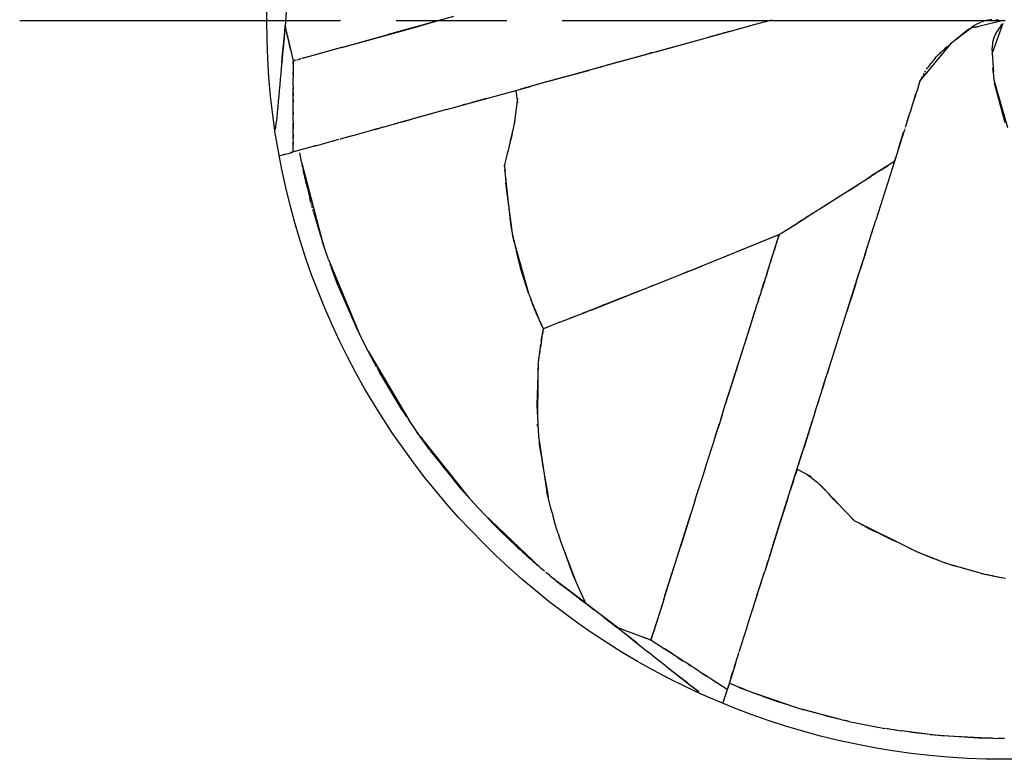
# Model space of a CAD drawing. Units: millimetres. Extents: x 0 to 761, y -1 to 330.
# Drawn here: x 149 to 162, y 110 to 120 of the extents above; entities that cross this region are included whole.
import ezdxf

# ---------------------------------------------------------------- set-up
doc = ezdxf.new("R2010")
doc.units = ezdxf.units.MM
doc.linetypes.add('AM_ISO08W050x2', pattern=[9, 6, -0.75, 1.5, -0.75])
doc.linetypes.add('GEN7', pattern=[15, 10, -2.5, 0, -2.5])
doc.layers.add('AM_0', color=7, linetype='CONTINUOUS')
doc.layers.add('AM_7', color=4, linetype='GEN7')

msp = doc.modelspace()

# ---------------------------------------------------------------- linework, layer by layer
at = {"layer": 'AM_0', "color": 0}
for p, q in [((152.4346, 119.8664), (152.4698, 120.3485)), ((152.4368, 119.9258), (152.4349, 119.8991)), ((154.7107, 119.9965), (153.827, 119.7522)), ((154.5997, 119.9658), (154.2654, 119.8731)), ((158.8266, 119.8994), (158.8504, 119.9059)), ((158.8294, 119.9015), (158.8524, 119.9076)), ((158.8524, 119.9076), (158.8753, 119.9137)), ((158.8743, 119.9125), (158.8981, 119.9191)), ((158.8753, 119.9137), (158.8982, 119.9198)), ((158.8982, 119.9198), (158.9211, 119.9259)), ((158.9211, 119.9259), (158.9441, 119.9319)), ((158.9441, 119.9319), (158.967, 119.938)), ((158.9457, 119.9322), (158.9695, 119.9388)), ((158.967, 119.938), (159.0267, 119.9546)), ((161.8528, 119.9189), (161.7938, 119.89)), ((162.1556, 119.9444), (161.8299, 119.8619)), ((161.8867, 119.9322), (161.8583, 119.9208)), ((161.901, 119.9372), (161.8867, 119.9322)), ((161.9804, 119.9531), (161.901, 119.9372)), ((161.9956, 119.9544), (161.9804, 119.9531)), ((162.0063, 119.9546), (161.9956, 119.9544)), ((162.0653, 119.9501), (162.0577, 119.9503)), ((162.0831, 119.9496), (162.0669, 119.9511)), ((162.0939, 119.947), (162.0831, 119.9496)), ((162.098, 119.9482), (162.1218, 119.946)), ((162.1249, 119.9435), (162.1223, 119.9459)), ((162.1556, 119.9444), (162.1642, 119.9436)), ((162.1642, 119.9436), (162.1685, 119.9422)), ((162.1832, 119.9405), (162.1715, 119.9422)), ((152.4038, 119.5679), (152.425, 119.7896)), ((152.426, 119.7886), (152.4239, 119.7653)), ((152.426, 119.7886), (152.4334, 119.8702)), ((152.4489, 119.7939), (152.4334, 119.8702)), ((152.4367, 119.8571), (152.4346, 119.8664)), ((152.4387, 119.8478), (152.4367, 119.8571)), ((152.4407, 119.8385), (152.4387, 119.8478)), ((152.4468, 119.8106), (152.4448, 119.8199)), ((152.4489, 119.8013), (152.4468, 119.8106)), ((152.4514, 119.7901), (152.4546, 119.7677)), ((152.455, 119.7734), (152.453, 119.7827)), ((152.4692, 119.7089), (152.455, 119.7734)), ((153.1986, 119.5787), (154.2654, 119.8731)), ((157.4702, 119.5251), (158.7377, 119.8772)), ((158.3832, 119.777), (158.3617, 119.7711)), ((158.4047, 119.7829), (158.3832, 119.777)), ((158.4262, 119.7889), (158.4047, 119.7829)), ((158.4476, 119.7948), (158.4262, 119.7889)), ((158.4637, 119.7992), (158.8173, 119.8968)), ((158.7377, 119.8772), (158.7607, 119.8833)), ((158.7607, 119.8833), (158.7836, 119.8894)), ((158.7836, 119.8894), (158.8065, 119.8954)), ((161.6934, 119.8267), (161.5893, 119.7447)), ((161.5962, 119.7507), (161.7272, 119.85)), ((161.6934, 119.8267), (161.7078, 119.8368)), ((161.7378, 119.8456), (161.7262, 119.8436)), ((161.7712, 119.8773), (161.7272, 119.85)), ((161.7493, 119.8477), (161.7378, 119.8456)), ((161.7608, 119.8497), (161.7493, 119.8477)), ((161.7723, 119.8517), (161.7608, 119.8497)), ((161.7748, 119.8793), (161.7712, 119.8773)), ((161.7838, 119.8538), (161.7723, 119.8517)), ((161.7881, 119.8867), (161.7748, 119.8793)), ((161.7953, 119.8558), (161.7838, 119.8538)), ((161.8069, 119.8579), (161.7953, 119.8558)), ((161.8184, 119.8599), (161.8069, 119.8579)), ((161.8299, 119.8619), (161.8184, 119.8599)), ((162.0567, 119.7722), (162.0301, 119.7109)), ((162.1533, 119.9038), (162.0495, 119.6136)), ((162.1037, 119.8392), (162.0567, 119.7722)), ((162.1087, 119.8468), (162.1037, 119.8392)), ((162.1267, 119.8715), (162.1087, 119.8468)), ((162.1267, 119.8715), (162.1442, 119.8926)), ((152.4126, 119.6545), (152.4109, 119.6354)), ((152.4144, 119.6736), (152.4126, 119.6545)), ((152.4162, 119.6927), (152.4144, 119.6736)), ((152.4179, 119.7118), (152.4162, 119.6927)), ((152.4197, 119.7308), (152.4179, 119.7118)), ((152.4214, 119.7529), (152.4197, 119.7308)), ((152.4239, 119.7653), (152.4214, 119.7529)), ((152.4597, 119.7462), (152.466, 119.7235)), ((152.5032, 119.5546), (152.466, 119.7235)), ((152.4692, 119.7089), (152.5381, 119.3964)), ((153.2107, 119.584), (153.827, 119.7522)), ((156.968, 119.3865), (158.1708, 119.7184)), ((158.2329, 119.7356), (158.1708, 119.7184)), ((158.2759, 119.7474), (158.2544, 119.7415)), ((158.2973, 119.7533), (158.2759, 119.7474)), ((158.3188, 119.7593), (158.2973, 119.7533)), ((158.3403, 119.7652), (158.3188, 119.7593)), ((161.5962, 119.7507), (161.4417, 119.6249)), ((161.4544, 119.6346), (161.4601, 119.6392)), ((161.52, 119.6866), (161.5833, 119.7397)), ((162.0151, 119.6442), (162.0064, 119.5751)), ((162.018, 119.6616), (162.0151, 119.6442)), ((162.0185, 119.6645), (162.018, 119.6616)), ((162.0301, 119.7109), (162.0185, 119.6645)), ((152.402, 119.54), (152.3852, 119.3716)), ((152.3965, 119.4913), (152.4038, 119.5679)), ((152.4038, 119.5591), (152.402, 119.54)), ((152.4055, 119.5782), (152.4038, 119.5591)), ((152.4073, 119.5972), (152.4055, 119.5782)), ((152.4091, 119.6163), (152.4073, 119.5972)), ((152.4109, 119.6354), (152.4091, 119.6163)), ((152.5032, 119.5546), (152.5381, 119.3965)), ((153.2107, 119.584), (152.6804, 119.4356)), ((152.9343, 119.5064), (152.8286, 119.4767)), ((152.9564, 119.5125), (152.9343, 119.5064)), ((152.9806, 119.5191), (152.9564, 119.5125)), ((153.0048, 119.5257), (152.9806, 119.5191)), ((153.0291, 119.5324), (153.0048, 119.5257)), ((153.0533, 119.539), (153.0291, 119.5324)), ((153.0775, 119.5456), (153.0533, 119.539)), ((153.1018, 119.5522), (153.0775, 119.5456)), ((153.126, 119.5588), (153.1018, 119.5522)), ((153.1502, 119.5655), (153.126, 119.5588)), ((153.1744, 119.5721), (153.1502, 119.5655)), ((153.1986, 119.5787), (153.1744, 119.5721)), ((157.377, 119.5042), (157.4702, 119.5251)), ((161.033, 119.1283), (161.4544, 119.6346)), ((161.3187, 119.516), (161.306, 119.504)), ((161.3313, 119.5279), (161.3187, 119.516)), ((161.3439, 119.5399), (161.3313, 119.5279)), ((161.3565, 119.5519), (161.3439, 119.5399)), ((161.3691, 119.5639), (161.3565, 119.5519)), ((161.3817, 119.5759), (161.3691, 119.5639)), ((161.3915, 119.5841), (161.3817, 119.5759)), ((161.4029, 119.5937), (161.3915, 119.5841)), ((161.4138, 119.6026), (161.412, 119.6011)), ((161.4211, 119.6086), (161.4193, 119.6071)), ((162.0495, 119.6136), (162.0035, 119.4941)), ((162.0064, 119.5751), (162.0061, 119.5707)), ((162.0061, 119.5707), (162.0245, 119.2426)), ((152.3852, 119.3716), (152.3784, 119.2969)), ((152.385, 119.3703), (152.3965, 119.4913)), ((152.538, 119.3963), (152.5501, 119.3997)), ((152.538, 119.3963), (152.5383, 119.167)), ((152.5381, 119.3965), (152.5381, 119.3833)), ((152.5381, 119.3537), (152.5381, 119.3833)), ((152.5501, 119.3997), (152.5621, 119.403)), ((152.5665, 119.4043), (152.5523, 119.4004)), ((152.5741, 119.4064), (152.5861, 119.4097)), ((152.5981, 119.4131), (152.6101, 119.4165)), ((152.6101, 119.4165), (152.6221, 119.4198)), ((152.6221, 119.4198), (152.6341, 119.4232)), ((152.6377, 119.4239), (152.6235, 119.42)), ((152.6341, 119.4232), (152.6461, 119.4265)), ((152.6662, 119.4317), (152.652, 119.4278)), ((152.8286, 119.4767), (152.6582, 119.4299)), ((152.6804, 119.4356), (152.6662, 119.4317)), ((156.005, 119.1236), (157.3561, 119.4968)), ((156.9207, 119.3734), (156.9128, 119.3713)), ((156.9286, 119.3756), (156.9207, 119.3734)), ((156.9365, 119.3778), (156.9286, 119.3756)), ((156.9523, 119.3821), (156.9444, 119.38)), ((156.968, 119.3865), (156.9602, 119.3843)), ((157.3561, 119.4968), (157.377, 119.5042)), ((161.1796, 119.3603), (161.1948, 119.3794)), ((161.1948, 119.3794), (161.21, 119.3986)), ((161.21, 119.3986), (161.2252, 119.4178)), ((161.2252, 119.4178), (161.2404, 119.4369)), ((161.2404, 119.4369), (161.2556, 119.4561)), ((161.2682, 119.468), (161.2556, 119.4561)), ((161.2808, 119.48), (161.2682, 119.468)), ((161.2934, 119.492), (161.2808, 119.48)), ((161.306, 119.504), (161.2934, 119.492)), ((152.3784, 119.2969), (152.3715, 119.2222)), ((152.5381, 119.3537), (152.5382, 119.3099)), ((156.4232, 119.2361), (156.4745, 119.2503)), ((156.4745, 119.2503), (156.5258, 119.2644)), ((156.5258, 119.2644), (156.5771, 119.2786)), ((156.6284, 119.2927), (156.6797, 119.3069)), ((156.6797, 119.3069), (156.731, 119.3211)), ((156.766, 119.3307), (156.731, 119.3211)), ((156.8006, 119.3403), (156.7895, 119.3372)), ((156.8057, 119.3417), (156.8006, 119.3403)), ((156.861, 119.3569), (156.8057, 119.3417)), ((156.8672, 119.3586), (156.861, 119.3569)), ((156.8892, 119.3647), (156.8672, 119.3586)), ((156.8971, 119.3669), (156.8892, 119.3647)), ((156.905, 119.3691), (156.8971, 119.3669)), ((161.0968, 119.2514), (161.0899, 119.2383)), ((161.1037, 119.2645), (161.0968, 119.2514)), ((161.1189, 119.2836), (161.1341, 119.3028)), ((161.1341, 119.3028), (161.1492, 119.322)), ((161.1492, 119.322), (161.1644, 119.3411)), ((161.1644, 119.3411), (161.1796, 119.3603)), ((162.0268, 119.2204), (162.0175, 119.3024)), ((162.0336, 119.1402), (162.0245, 119.2426)), ((152.3647, 119.1476), (152.3579, 119.0729)), ((152.3715, 119.2222), (152.3647, 119.1476)), ((152.5376, 119.2356), (152.5383, 119.1668)), ((152.5384, 119.1381), (152.5383, 119.167)), ((152.5383, 119.1552), (152.5383, 119.1668)), ((152.5384, 119.1202), (152.5384, 119.1319)), ((152.5384, 119.1085), (152.5384, 119.1202)), ((152.5385, 119.0969), (152.5384, 119.1085)), ((156.2181, 119.1795), (155.6173, 119.0136)), ((155.9798, 119.1163), (155.9547, 119.1091)), ((156.2181, 119.1795), (156.2694, 119.1936)), ((156.2694, 119.1936), (156.3207, 119.2078)), ((156.3207, 119.2078), (156.372, 119.222)), ((156.372, 119.222), (156.4232, 119.2361)), ((161.0288, 119.1155), (161.0247, 119.1028)), ((161.0259, 119.1099), (161.0349, 119.1334)), ((161.0556, 119.1727), (161.0487, 119.1596)), ((161.0624, 119.1858), (161.0556, 119.1727)), ((161.0762, 119.212), (161.0693, 119.1989)), ((161.0831, 119.2252), (161.0762, 119.212)), ((162.034, 119.135), (162.0334, 119.1423)), ((162.221, 118.4904), (162.034, 119.135)), ((152.3511, 118.9982), (152.3443, 118.9235)), ((152.3579, 119.0729), (152.3511, 118.9982)), ((152.5385, 119.0852), (152.5385, 119.0969)), ((152.5385, 119.0736), (152.5385, 119.0852)), ((152.5386, 119.0619), (152.5385, 119.0736)), ((152.5386, 119.0503), (152.5385, 119.0076)), ((152.5386, 118.9934), (152.5385, 119.0223)), ((152.5386, 119.0503), (152.5386, 119.0619)), ((152.5386, 118.9644), (152.5386, 118.9934)), ((154.6176, 118.7388), (155.7533, 119.0511)), ((155.5171, 118.9833), (155.5595, 118.9944)), ((155.5549, 118.9962), (155.5794, 118.8296)), ((155.7785, 119.0584), (155.7533, 119.0511)), ((155.8037, 119.0656), (155.7785, 119.0584)), ((155.8288, 119.0729), (155.8037, 119.0656)), ((155.854, 119.0801), (155.8288, 119.0729)), ((155.9043, 119.0946), (155.8792, 119.0874)), ((160.9916, 119.001), (160.9753, 118.9522)), ((160.9957, 119.0137), (160.9916, 119.001)), ((160.9999, 119.0264), (160.9957, 119.0137)), ((161.004, 119.0392), (160.9999, 119.0264)), ((161.0081, 119.0519), (161.004, 119.0392)), ((161.0123, 119.0646), (161.0081, 119.0519)), ((161.0164, 119.0774), (161.0123, 119.0646)), ((161.0205, 119.0901), (161.0164, 119.0774)), ((161.0247, 119.1028), (161.0205, 119.0901)), ((162.0366, 119.1016), (162.1794, 118.5607)), ((152.3375, 118.8488), (152.3307, 118.7741)), ((152.3443, 118.9235), (152.3375, 118.8488)), ((152.5383, 118.8794), (152.5382, 118.8367)), ((152.5384, 118.9648), (152.5384, 118.9221)), ((152.5387, 118.9355), (152.5386, 118.9644)), ((152.5387, 118.9066), (152.5387, 118.9355)), ((152.5387, 118.8776), (152.5387, 118.9066)), ((152.5393, 118.6063), (152.5387, 118.8776)), ((155.0078, 118.8454), (154.9784, 118.8373)), ((155.0574, 118.8591), (155.0078, 118.8454)), ((155.107, 118.8728), (155.0574, 118.8591)), ((155.1566, 118.8865), (155.107, 118.8728)), ((155.58, 118.8899), (155.533, 118.5384)), ((160.945, 118.8567), (160.9304, 118.8106)), ((160.9597, 118.9029), (160.945, 118.8567)), ((160.9515, 118.8778), (160.9753, 118.9522)), ((160.9743, 118.9491), (160.9597, 118.9029)), ((152.3307, 118.7741), (152.3238, 118.6995)), ((152.538, 118.7085), (152.538, 118.6658)), ((154.6176, 118.7388), (154.1456, 118.6082)), ((154.5616, 118.7222), (154.4854, 118.7012)), ((154.8608, 118.8048), (154.8314, 118.7967)), ((154.8902, 118.8129), (154.8608, 118.8048)), ((154.9196, 118.821), (154.8902, 118.8129)), ((154.949, 118.8292), (154.9196, 118.821)), ((154.9784, 118.8373), (154.949, 118.8292)), ((160.9012, 118.7182), (160.8865, 118.672)), ((160.9158, 118.7644), (160.9012, 118.7182)), ((160.9304, 118.8106), (160.9158, 118.7644)), ((152.3018, 118.4662), (152.3137, 118.587)), ((152.317, 118.6248), (152.3137, 118.587)), ((152.3238, 118.6995), (152.317, 118.6248)), ((152.5393, 118.5855), (152.5393, 118.6063)), ((152.5393, 118.5828), (152.5395, 118.4754)), ((154.0283, 118.575), (153.9521, 118.5539)), ((153.9589, 118.5568), (154.0522, 118.5825)), ((154.1045, 118.596), (154.0283, 118.575)), ((154.0522, 118.5825), (154.1456, 118.6082)), ((154.1807, 118.617), (154.1045, 118.596)), ((154.2568, 118.6381), (154.1807, 118.617)), ((154.333, 118.6591), (154.2568, 118.6381)), ((154.4092, 118.6801), (154.333, 118.6591)), ((154.4854, 118.7012), (154.4092, 118.6801)), ((155.5412, 118.5796), (155.5358, 118.5551)), ((160.8573, 118.5797), (160.8427, 118.5335)), ((160.8564, 118.5799), (160.8802, 118.6544)), ((160.8719, 118.6259), (160.8573, 118.5797)), ((160.8865, 118.672), (160.8719, 118.6259)), ((152.5391, 118.4096), (152.5382, 118.5553)), ((152.5395, 118.4677), (152.5395, 118.4692)), ((152.5395, 118.4397), (152.5395, 118.4443)), ((153.4922, 118.4282), (153.5855, 118.4539)), ((153.5855, 118.4539), (153.6788, 118.4797)), ((153.6454, 118.4692), (153.6965, 118.4834)), ((153.6788, 118.4797), (153.7722, 118.5054)), ((153.6965, 118.4834), (153.7476, 118.4975)), ((153.7476, 118.4975), (153.7988, 118.5116)), ((153.7722, 118.5054), (153.8655, 118.5311)), ((153.8499, 118.5257), (153.901, 118.5398)), ((153.8655, 118.5311), (153.9589, 118.5568)), ((153.901, 118.5398), (153.9521, 118.5539)), ((155.5117, 118.4468), (155.4782, 118.3147)), ((155.5102, 118.4445), (155.4977, 118.3702)), ((155.5117, 118.4468), (155.5143, 118.457)), ((155.5197, 118.4815), (155.5143, 118.457)), ((155.5251, 118.5061), (155.5197, 118.4815)), ((155.5304, 118.5306), (155.5251, 118.5061)), ((155.5358, 118.5551), (155.5304, 118.5306)), ((160.8156, 118.4479), (160.8121, 118.4371)), ((160.819, 118.4587), (160.8156, 118.4479)), ((160.8224, 118.4695), (160.819, 118.4587)), ((160.8292, 118.4911), (160.8258, 118.4803)), ((160.8361, 118.5127), (160.8327, 118.5019)), ((160.8388, 118.5213), (160.8361, 118.5127)), ((160.8427, 118.5335), (160.8388, 118.5213)), ((152.5388, 118.3984), (152.5383, 118.3636)), ((152.5393, 118.3628), (152.5394, 118.3509)), ((152.5396, 118.4259), (152.5395, 118.4305)), ((152.5396, 118.4167), (152.5396, 118.4213)), ((152.5396, 118.409), (152.5396, 118.3984)), ((152.5397, 118.3687), (152.5396, 118.3914)), ((152.5396, 118.3144), (152.5396, 118.2655)), ((152.5397, 118.3459), (152.5397, 118.3687)), ((152.5398, 118.3232), (152.5397, 118.3459)), ((153.0327, 118.3004), (153.1589, 118.335)), ((153.0702, 118.3104), (153.105, 118.32)), ((153.1746, 118.3392), (153.2095, 118.3488)), ((153.2121, 118.3511), (153.3055, 118.3768)), ((153.2442, 118.3585), (153.2791, 118.3681)), ((153.2791, 118.3681), (153.3139, 118.3777)), ((153.3055, 118.3768), (153.3988, 118.4025)), ((153.3139, 118.3777), (153.3487, 118.3873)), ((153.3487, 118.3873), (153.3835, 118.3969)), ((153.3835, 118.3969), (153.4183, 118.4065)), ((153.3988, 118.4025), (153.4922, 118.4282)), ((155.4977, 118.3702), (155.4733, 118.2894)), ((160.7614, 118.2821), (160.7851, 118.3565)), ((160.7748, 118.3194), (160.7664, 118.2926)), ((160.7786, 118.3313), (160.7777, 118.3283)), ((160.7815, 118.3403), (160.7805, 118.3373)), ((160.8019, 118.4048), (160.7843, 118.3492)), ((160.7851, 118.3565), (160.8089, 118.431)), ((160.8087, 118.4263), (160.8053, 118.4156)), ((160.8121, 118.4371), (160.8087, 118.4263)), ((152.5401, 118.1654), (152.539, 118.2065)), ((152.5399, 118.2777), (152.5398, 118.3005)), ((152.5399, 118.255), (152.5399, 118.2777)), ((152.54, 118.2322), (152.5399, 118.255)), ((152.54, 118.2095), (152.54, 118.2322)), ((152.54, 118.1868), (152.54, 118.2095)), ((152.5401, 118.164), (152.54, 118.1868)), ((152.8626, 118.2531), (152.5442, 118.1652)), ((152.583, 118.176), (152.5687, 118.172)), ((152.6545, 118.1959), (152.6402, 118.1919)), ((152.8459, 118.2487), (152.8172, 118.2414)), ((152.8459, 118.2487), (153.0327, 118.3004)), ((155.4499, 118.1806), (155.4424, 118.1495)), ((155.4733, 118.2894), (155.4456, 118.1639)), ((160.7376, 118.2076), (160.6836, 118.0353)), ((160.7325, 118.1857), (160.724, 118.1589)), ((160.741, 118.2124), (160.7325, 118.1857)), ((160.7376, 118.2076), (160.7614, 118.2821)), ((160.7494, 118.2391), (160.741, 118.2124)), ((160.7579, 118.2659), (160.7494, 118.2391)), ((160.7664, 118.2926), (160.7579, 118.2659)), ((152.3524, 118.1122), (152.415, 118.1294)), ((152.3972, 118.1245), (152.4435, 118.1376)), ((152.418, 118.1303), (152.4882, 118.1497)), ((152.4882, 118.1497), (152.5376, 118.1633)), ((152.5363, 118.1629), (152.5055, 118.1551)), ((152.5544, 118.168), (152.5401, 118.164)), ((152.6356, 118.1282), (152.6311, 118.1516)), ((152.64, 118.1049), (152.6356, 118.1282)), ((152.6445, 118.0815), (152.64, 118.1049)), ((152.649, 118.0582), (152.6445, 118.0815)), ((152.6535, 118.0348), (152.649, 118.0582)), ((155.4047, 117.9654), (155.4456, 118.1639)), ((155.4151, 118.0404), (155.4129, 118.032)), ((155.4264, 118.0832), (155.4175, 118.049)), ((155.4424, 118.1495), (155.443, 118.143)), ((160.6856, 118.0376), (160.6902, 118.052)), ((160.6986, 118.0787), (160.6902, 118.052)), ((160.7071, 118.1055), (160.6986, 118.0787)), ((160.7156, 118.1322), (160.7071, 118.1055)), ((160.724, 118.1589), (160.7156, 118.1322)), ((152.658, 118.0115), (152.6535, 118.0348)), ((152.658, 118.0115), (152.9376, 116.9429)), ((152.6683, 117.9615), (152.6621, 117.9898)), ((152.6806, 117.905), (152.6744, 117.9333)), ((152.6867, 117.8767), (152.6806, 117.905)), ((155.4045, 117.9789), (155.408, 117.9929)), ((155.4047, 117.9654), (155.4071, 117.9298)), ((155.4047, 117.9652), (155.4065, 117.9435)), ((155.4065, 117.9435), (155.4083, 117.9217)), ((155.4883, 117.1959), (155.4071, 117.9298)), ((155.4083, 117.9217), (155.4101, 117.8999)), ((160.6836, 118.0353), (160.3669, 117.8341)), ((160.6851, 118.0358), (160.4336, 117.2419)), ((160.4848, 117.9079), (160.4663, 117.8962)), ((160.5033, 117.9197), (160.4848, 117.9079)), ((160.5033, 117.9197), (160.5976, 117.9799)), ((160.6064, 117.9855), (160.5976, 117.9799)), ((160.6239, 117.9967), (160.6151, 117.9911)), ((160.6326, 118.0022), (160.6239, 117.9967)), ((160.6501, 118.0134), (160.6413, 118.0078)), ((160.6588, 118.019), (160.6501, 118.0134)), ((160.6676, 118.0246), (160.6588, 118.019)), ((160.6851, 118.0358), (160.6763, 118.0302)), ((152.6929, 117.8485), (152.6867, 117.8767)), ((152.699, 117.8202), (152.6929, 117.8485)), ((152.7051, 117.7919), (152.699, 117.8202)), ((152.7113, 117.7637), (152.7051, 117.7919)), ((155.4173, 117.8128), (155.4191, 117.791)), ((155.4191, 117.791), (155.4209, 117.7693)), ((160.3186, 117.802), (159.6641, 117.3867)), ((160.1972, 117.7265), (160.3658, 117.8324)), ((160.337, 117.8138), (160.3186, 117.802)), ((160.3555, 117.8255), (160.337, 117.8138)), ((160.374, 117.8373), (160.3555, 117.8255)), ((160.3924, 117.8491), (160.374, 117.8373)), ((160.4109, 117.8608), (160.3924, 117.8491)), ((160.4294, 117.8726), (160.4109, 117.8608)), ((160.4478, 117.8844), (160.4294, 117.8726)), ((160.4663, 117.8962), (160.4478, 117.8844)), ((152.7174, 117.7354), (152.7113, 117.7637)), ((152.7174, 117.7354), (152.7224, 117.7152)), ((152.7224, 117.7152), (152.7273, 117.6949)), ((152.7273, 117.6949), (152.7323, 117.6747)), ((152.7323, 117.6747), (152.7372, 117.6544)), ((152.7372, 117.6544), (152.7421, 117.6342)), ((155.4209, 117.7693), (155.4227, 117.7475)), ((155.5161, 117.0303), (155.4227, 117.7475)), ((160.0648, 117.6413), (160.1894, 117.7198)), ((160.1894, 117.7198), (160.1972, 117.7265)), ((152.7421, 117.6342), (152.7471, 117.6139)), ((152.7471, 117.6139), (152.752, 117.5937)), ((152.752, 117.5937), (152.757, 117.5734)), ((152.757, 117.5734), (152.7619, 117.5532)), ((152.7619, 117.5532), (152.7669, 117.5329)), ((152.7789, 117.4862), (152.7669, 117.5329)), ((152.7822, 117.4736), (152.7811, 117.4778)), ((152.7855, 117.4611), (152.7845, 117.4653)), ((152.7878, 117.4527), (152.7867, 117.4569)), ((152.7941, 117.429), (152.7917, 117.4378)), ((152.7988, 117.4115), (152.7965, 117.4203)), ((152.8012, 117.4028), (152.7988, 117.4115)), ((152.8083, 117.3766), (152.806, 117.3853)), ((152.8107, 117.3678), (152.8083, 117.3766)), ((159.5589, 117.3209), (159.6432, 117.3743)), ((159.6641, 117.3867), (159.6347, 117.3682)), ((159.7275, 117.4277), (159.8118, 117.4811)), ((152.8155, 117.3503), (152.8131, 117.3591)), ((152.8155, 117.3503), (152.8293, 117.3046)), ((152.8293, 117.3046), (152.8431, 117.259)), ((152.8431, 117.259), (152.8569, 117.2133)), ((159.3902, 117.2141), (159.4745, 117.2675)), ((159.429, 117.2383), (159.3997, 117.2197)), ((159.4878, 117.2754), (159.4584, 117.2568)), ((159.4745, 117.2675), (159.5589, 117.3209)), ((159.5172, 117.294), (159.4878, 117.2754)), ((159.5466, 117.3125), (159.5172, 117.294)), ((159.576, 117.3311), (159.5466, 117.3125)), ((159.6053, 117.3496), (159.576, 117.3311)), ((159.6347, 117.3682), (159.6053, 117.3496)), ((160.2831, 116.773), (160.4336, 117.2419)), ((152.8569, 117.2133), (152.8708, 117.1676)), ((152.8708, 117.1676), (152.8846, 117.1219)), ((152.8846, 117.1219), (152.8984, 117.0762)), ((155.4933, 117.1646), (155.4893, 117.1901)), ((155.5194, 117.0121), (155.4933, 117.1646)), ((159.124, 117.0466), (159.3703, 117.2012)), ((159.3059, 117.1607), (159.3902, 117.2141)), ((159.3997, 117.2197), (159.3703, 117.2012)), ((152.8984, 117.0762), (152.9123, 117.0305)), ((152.9123, 117.0305), (152.9261, 116.9849)), ((155.5161, 117.0303), (155.5213, 117.0054)), ((155.5331, 116.9403), (155.52, 117.0089)), ((155.5213, 117.0054), (155.5266, 116.9805)), ((155.5266, 116.9805), (155.5318, 116.9555)), ((159.0966, 117.0349), (158.0857, 116.6238)), ((159.1271, 117.048), (158.552, 116.8125)), ((159.0925, 116.9461), (159.1083, 116.9962)), ((159.0966, 117.0349), (159.1241, 117.0462)), ((159.1045, 116.9844), (159.0979, 116.9636)), ((159.111, 117.0051), (159.1045, 116.9844)), ((159.1083, 116.9962), (159.1241, 117.0462)), ((159.1175, 117.0259), (159.111, 117.0051)), ((159.124, 117.0466), (159.1175, 117.0259)), ((153.0179, 116.7078), (152.9376, 116.9429)), ((152.9399, 116.9392), (152.9538, 116.8935)), ((152.9691, 116.8478), (152.9538, 116.8935)), ((155.5318, 116.9555), (155.537, 116.9306)), ((155.5331, 116.9403), (155.7262, 116.2511)), ((155.537, 116.9306), (155.5423, 116.9057)), ((155.5475, 116.8808), (155.5527, 116.8559)), ((159.0231, 116.73), (159.0589, 116.8391)), ((159.0451, 116.7961), (159.0609, 116.8461)), ((159.0654, 116.8599), (159.0589, 116.8391)), ((159.0609, 116.8461), (159.0767, 116.8961)), ((159.0719, 116.8806), (159.0654, 116.8599)), ((159.0767, 116.8961), (159.0925, 116.9461)), ((159.0914, 116.9429), (159.0849, 116.9221)), ((160.3081, 116.8457), (160.3194, 116.8815)), ((160.3307, 116.9172), (160.342, 116.953)), ((153.0179, 116.7078), (153.4388, 115.6979)), ((155.5579, 116.831), (155.5631, 116.806)), ((155.5631, 116.806), (155.5684, 116.7811)), ((155.5684, 116.7811), (155.5774, 116.7418)), ((155.5774, 116.7418), (155.6178, 116.5887)), ((158.3245, 116.7209), (158.4382, 116.7667)), ((159.0135, 116.696), (159.0293, 116.746)), ((159.0141, 116.7011), (159.0231, 116.73)), ((159.0293, 116.746), (159.0451, 116.7961)), ((160.2831, 116.773), (160.2478, 116.661)), ((160.2681, 116.7196), (160.2581, 116.688)), ((160.2781, 116.7511), (160.2681, 116.7196)), ((160.2881, 116.7826), (160.2781, 116.7511)), ((160.2981, 116.8142), (160.2881, 116.7826)), ((153.0527, 116.6116), (153.0422, 116.6411)), ((153.0631, 116.582), (153.0527, 116.6116)), ((153.0736, 116.5525), (153.0631, 116.582)), ((155.7301, 116.2404), (155.6178, 116.5887)), ((157.8694, 116.5378), (157.9832, 116.5836)), ((157.921, 116.5575), (158.0857, 116.6238)), ((157.9832, 116.5836), (158.0969, 116.6294)), ((158.0969, 116.6294), (158.2107, 116.6752)), ((158.9661, 116.5459), (158.9819, 116.5959)), ((158.9778, 116.5855), (158.9868, 116.6144)), ((158.9819, 116.5959), (158.9977, 116.646)), ((158.9868, 116.6144), (158.9959, 116.6433)), ((158.9959, 116.6433), (159.005, 116.6722)), ((158.9977, 116.646), (159.0135, 116.696)), ((159.005, 116.6722), (159.0141, 116.7011)), ((160.2478, 116.661), (160.2125, 116.549)), ((160.2282, 116.5934), (160.2182, 116.5619)), ((160.2382, 116.625), (160.2282, 116.5934)), ((160.2481, 116.6565), (160.2382, 116.625)), ((160.2581, 116.688), (160.2481, 116.6565)), ((153.1515, 116.3499), (153.0736, 116.5525)), ((156.5654, 116.0188), (157.8115, 116.5135)), ((157.5282, 116.4005), (157.6419, 116.4463)), ((157.6419, 116.4463), (157.7557, 116.4921)), ((157.7557, 116.4921), (157.8694, 116.5378)), ((157.8334, 116.5223), (157.8224, 116.5179)), ((157.8553, 116.5311), (157.8443, 116.5267)), ((157.8662, 116.5355), (157.8553, 116.5311)), ((157.8772, 116.5399), (157.8662, 116.5355)), ((157.8881, 116.5443), (157.8772, 116.5399)), ((157.8991, 116.5487), (157.8881, 116.5443)), ((158.9342, 116.4452), (158.9182, 116.3948)), ((158.9325, 116.4409), (158.9415, 116.4698)), ((158.9501, 116.4955), (158.9342, 116.4452)), ((158.9661, 116.5459), (158.9501, 116.4955)), ((158.9506, 116.4987), (158.9597, 116.5277)), ((159.7809, 115.1811), (160.2082, 116.5304)), ((160.1772, 116.4369), (160.142, 116.3249)), ((160.2125, 116.549), (160.1772, 116.4369)), ((160.2182, 116.5619), (160.2082, 116.5304)), ((153.1515, 116.3499), (153.1561, 116.3385)), ((153.1561, 116.3385), (153.161, 116.3261)), ((153.4065, 115.7651), (153.161, 116.3261)), ((157.3068, 116.312), (157.271, 116.2977)), ((157.3427, 116.3262), (157.3068, 116.312)), ((157.3786, 116.3405), (157.3427, 116.3262)), ((157.4144, 116.3547), (157.3786, 116.3405)), ((157.4144, 116.3547), (157.5282, 116.4005)), ((158.885, 116.2911), (158.8968, 116.3285)), ((158.9022, 116.3444), (158.8862, 116.2941)), ((158.8968, 116.3285), (158.9087, 116.366)), ((158.9182, 116.3948), (158.9022, 116.3444)), ((158.9087, 116.366), (158.9206, 116.4035)), ((160.142, 116.3249), (160.1067, 116.2129)), ((155.7301, 116.2404), (155.7444, 116.2049)), ((155.7444, 116.2049), (155.7587, 116.1695)), ((156.9794, 116.1821), (156.903, 116.1521)), ((157.0558, 116.2122), (156.9794, 116.1821)), ((157.0916, 116.2264), (157.0558, 116.2122)), ((157.1275, 116.2407), (157.0916, 116.2264)), ((157.1634, 116.2549), (157.1275, 116.2407)), ((157.1992, 116.2692), (157.1634, 116.2549)), ((157.2351, 116.2835), (157.1992, 116.2692)), ((157.271, 116.2977), (157.2351, 116.2835)), ((158.8375, 116.1412), (158.8493, 116.1786)), ((158.8543, 116.1933), (158.8383, 116.143)), ((158.8493, 116.1786), (158.8612, 116.2161)), ((158.8703, 116.2437), (158.8543, 116.1933)), ((158.8862, 116.2941), (158.8703, 116.2437)), ((160.1067, 116.2129), (160.0714, 116.1008)), ((155.7587, 116.1695), (155.773, 116.134)), ((155.7652, 116.1472), (155.7603, 116.1602)), ((155.773, 116.134), (155.7873, 116.0985)), ((155.7749, 116.1212), (155.8514, 115.9353)), ((155.7873, 116.0985), (155.8016, 116.063)), ((155.8016, 116.063), (155.8159, 116.0276)), ((156.6739, 116.0619), (156.5975, 116.0319)), ((156.7503, 116.0919), (156.6739, 116.0619)), ((156.8266, 116.122), (156.7503, 116.0919)), ((156.903, 116.1521), (156.8266, 116.122)), ((158.8137, 116.0662), (158.4295, 114.8519)), ((158.8137, 116.0662), (158.8256, 116.1037)), ((158.8383, 116.143), (158.8224, 116.0926)), ((160.0714, 116.1008), (160.0361, 115.9888)), ((155.8159, 116.0276), (155.8302, 115.9921)), ((155.8302, 115.9921), (155.8445, 115.9566)), ((155.8445, 115.9566), (155.8587, 115.9211)), ((155.8514, 115.9353), (155.859, 115.919)), ((155.8587, 115.9211), (155.873, 115.8857)), ((156.1525, 115.8572), (156.5271, 116.0037)), ((156.3684, 115.9417), (156.292, 115.9116)), ((156.5211, 116.0018), (156.4448, 115.9717)), ((156.5975, 116.0319), (156.5211, 116.0018)), ((156.5568, 116.0154), (156.5554, 116.0149)), ((158.7512, 115.867), (158.7958, 116.0078)), ((155.8665, 115.9027), (155.8739, 115.8865)), ((155.873, 115.8857), (155.918, 115.7871)), ((155.8739, 115.8865), (155.8815, 115.8702)), ((155.8815, 115.8702), (155.889, 115.8539)), ((155.889, 115.8539), (155.8965, 115.8377)), ((155.8965, 115.8377), (155.904, 115.8214)), ((155.902, 115.6289), (155.931, 115.7709)), ((155.904, 115.8214), (155.9115, 115.8051)), ((155.9115, 115.8051), (155.919, 115.7889)), ((155.919, 115.7889), (155.9265, 115.7726)), ((155.9265, 115.7726), (155.9208, 115.7346)), ((155.9267, 115.7691), (155.9348, 115.7723)), ((156.1525, 115.8572), (155.931, 115.7709)), ((155.9753, 115.7881), (155.9834, 115.7912)), ((158.7066, 115.7261), (158.7512, 115.867)), ((153.5701, 115.4374), (153.4065, 115.7651)), ((153.5563, 115.4659), (153.4388, 115.6979)), ((155.9096, 115.6585), (155.9039, 115.6205)), ((155.9208, 115.7346), (155.9152, 115.6966)), ((158.6619, 115.5853), (158.7066, 115.7261)), ((155.8848, 115.4901), (155.8891, 115.5248)), ((155.8927, 115.5445), (155.8871, 115.5065)), ((155.8891, 115.5248), (155.8934, 115.5595)), ((155.8983, 115.5825), (155.8927, 115.5445)), ((155.8977, 115.5942), (155.902, 115.6289)), ((155.9039, 115.6205), (155.8983, 115.5825)), ((158.6173, 115.4445), (158.6619, 115.5853)), ((153.5563, 115.4659), (154.1072, 114.5358)), ((153.6688, 115.2536), (153.5701, 115.4374)), ((155.8629, 115.3226), (155.8702, 115.3924)), ((155.8676, 115.3512), (155.8719, 115.3859)), ((155.8719, 115.3859), (155.8762, 115.4206)), ((155.8815, 115.4685), (155.8758, 115.4305)), ((155.8762, 115.4206), (155.8805, 115.4553)), ((155.8805, 115.4553), (155.8848, 115.4901)), ((158.5726, 115.3037), (158.6173, 115.4445)), ((153.6688, 115.2536), (153.6707, 115.25)), ((155.8591, 115.2818), (155.839, 114.7364)), ((155.8553, 115.2442), (155.8546, 115.1675)), ((155.8591, 115.2818), (155.8634, 115.3165)), ((155.8634, 115.3165), (155.8676, 115.3512)), ((158.5279, 115.1629), (158.5726, 115.3037)), ((153.6786, 115.2357), (153.6806, 115.2321)), ((153.6826, 115.2286), (153.6846, 115.225)), ((153.6885, 115.2179), (153.7092, 115.1808)), ((154.0177, 114.669), (153.7092, 115.1808)), ((158.4833, 115.022), (158.5279, 115.1629)), ((159.7428, 115.0627), (159.7689, 115.1454)), ((159.7469, 115.0737), (159.7663, 115.135)), ((159.7689, 115.1454), (159.795, 115.2281)), ((159.7809, 115.1811), (159.774, 115.1593)), ((155.8533, 115.014), (155.8527, 114.9373)), ((155.854, 115.0907), (155.8533, 115.014)), ((158.4387, 114.8812), (158.4833, 115.022)), ((159.6906, 114.8973), (159.7167, 114.9801)), ((159.7081, 114.9512), (159.7275, 115.0124)), ((159.7167, 114.9801), (159.7428, 115.0627)), ((159.7275, 115.0124), (159.7469, 115.0737)), ((155.852, 114.8605), (155.8514, 114.7838)), ((155.8527, 114.9373), (155.852, 114.8605)), ((158.394, 114.7404), (158.4387, 114.8812)), ((158.3996, 114.7589), (158.4295, 114.8519)), ((159.6646, 114.8146), (159.6906, 114.8973)), ((155.839, 114.7364), (155.8629, 114.3149)), ((155.8507, 114.7071), (155.8501, 114.6303)), ((155.8514, 114.7838), (155.8507, 114.7071)), ((158.3494, 114.5996), (158.394, 114.7404)), ((158.3697, 114.6613), (158.3841, 114.7066)), ((158.3841, 114.7066), (158.3984, 114.7518)), ((159.6111, 114.6449), (159.6305, 114.7061)), ((159.6124, 114.6492), (159.6385, 114.7319)), ((159.6305, 114.7061), (159.6499, 114.7674)), ((159.6385, 114.7319), (159.6646, 114.8146)), ((159.6499, 114.7674), (159.6693, 114.8287)), ((154.0382, 114.6387), (154.0177, 114.669)), ((154.0586, 114.6084), (154.0382, 114.6387)), ((154.079, 114.578), (154.0586, 114.6084)), ((155.8501, 114.6303), (155.8494, 114.5536)), ((158.3494, 114.5996), (158.293, 114.4189)), ((158.3265, 114.5256), (158.3409, 114.5708)), ((158.3409, 114.5708), (158.3553, 114.616)), ((158.3553, 114.616), (158.3697, 114.6613)), ((159.6124, 114.6492), (159.46, 114.1677)), ((154.261, 114.31), (154.1072, 114.5358)), ((154.1402, 114.4869), (154.1198, 114.5173)), ((155.8508, 114.452), (155.8488, 114.4769)), ((158.2977, 114.435), (158.3121, 114.4803)), ((159.5723, 114.5224), (159.3819, 113.9209)), ((154.3879, 114.1357), (154.2219, 114.3655)), ((154.261, 114.31), (154.93, 113.4717)), ((155.8629, 114.3149), (155.9779, 113.5569)), ((158.2319, 114.2261), (158.2624, 114.3225)), ((158.2546, 114.2993), (158.2689, 114.3445)), ((158.2624, 114.3225), (158.293, 114.4189)), ((158.2689, 114.3445), (158.2833, 114.3898)), ((158.2833, 114.3898), (158.2977, 114.435)), ((155.8688, 114.2286), (155.8815, 114.1536)), ((158.2013, 114.1296), (158.2319, 114.2261)), ((154.3879, 114.1357), (154.3951, 114.126)), ((154.3951, 114.126), (154.4019, 114.1169)), ((154.4435, 114.0651), (154.4019, 114.1169)), ((154.485, 114.0134), (154.4435, 114.0651)), ((155.8815, 114.1536), (155.8942, 114.0785)), ((155.8942, 114.0785), (155.9069, 114.0033)), ((158.1708, 114.0332), (158.2013, 114.1296)), ((159.0399, 112.8479), (159.4272, 114.0637)), ((159.4272, 114.0637), (159.46, 114.1677)), ((154.5266, 113.9617), (154.485, 114.0134)), ((154.5681, 113.9099), (154.5266, 113.9617)), ((154.6097, 113.8582), (154.5681, 113.9099)), ((155.9069, 114.0033), (155.9196, 113.9283)), ((155.9196, 113.9283), (155.9323, 113.8532)), ((158.1097, 113.8404), (158.1402, 113.9368)), ((158.1402, 113.9368), (158.1708, 114.0332)), ((154.6512, 113.8064), (154.6097, 113.8582)), ((154.6928, 113.7547), (154.6512, 113.8064)), ((155.945, 113.7781), (155.9577, 113.703)), ((158.0792, 113.7441), (158.1097, 113.8404)), ((159.3518, 113.8258), (159.3367, 113.7783)), ((159.3668, 113.8734), (159.3518, 113.8258)), ((159.3653, 113.8679), (159.5549, 113.7681)), ((159.5252, 113.7759), (159.5, 113.7955)), ((159.5503, 113.7563), (159.5252, 113.7759)), ((154.7343, 113.703), (154.6928, 113.7547)), ((154.7759, 113.6512), (154.7343, 113.703)), ((154.8174, 113.5995), (154.7759, 113.6512)), ((155.9577, 113.703), (155.9704, 113.6279)), ((158.0181, 113.5512), (158.0486, 113.6477)), ((158.0486, 113.6477), (158.0792, 113.7441)), ((159.3066, 113.6832), (159.2916, 113.6357)), ((159.3217, 113.7308), (159.3066, 113.6832)), ((159.5755, 113.7367), (159.5503, 113.7563)), ((159.6007, 113.7171), (159.5755, 113.7367)), ((159.6259, 113.6975), (159.6007, 113.7171)), ((159.6239, 113.7085), (159.7101, 113.6253)), ((159.651, 113.6779), (159.6259, 113.6975)), ((159.6762, 113.6582), (159.651, 113.6779)), ((159.6762, 113.6582), (159.7691, 113.5617)), ((155.0401, 113.3497), (154.8174, 113.5995)), ((155.9704, 113.6279), (155.9831, 113.5528)), ((156.0378, 113.308), (155.9779, 113.5569)), ((155.9831, 113.5528), (155.9958, 113.4777)), ((157.9875, 113.4548), (158.0181, 113.5512)), ((159.2916, 113.6357), (159.2765, 113.5882)), ((159.7101, 113.6253), (159.7942, 113.5363)), ((159.7691, 113.5617), (159.8573, 113.4655)), ((159.86, 113.4625), (159.7942, 113.5363)), ((155.1219, 113.2628), (154.93, 113.4717)), ((157.9875, 113.4548), (157.7901, 112.83)), ((157.9826, 113.4393), (157.9269, 113.2632)), ((159.2311, 113.4447), (159.1253, 113.1103)), ((159.2464, 113.4931), (159.2314, 113.4456)), ((159.8573, 113.4655), (159.9139, 113.4048)), ((159.86, 113.4625), (159.9123, 113.407)), ((159.9123, 113.407), (159.9361, 113.3854)), ((159.9203, 113.3994), (160.0052, 113.3118)), ((155.0401, 113.3497), (155.2255, 113.1543)), ((155.1219, 113.2628), (155.8923, 112.5319)), ((156.0404, 113.3099), (156.0292, 113.3518)), ((156.0515, 113.2679), (156.0404, 113.3099)), ((156.0465, 113.2763), (156.0509, 113.2605)), ((156.0509, 113.2605), (156.0553, 113.2446)), ((156.0553, 113.2446), (156.0596, 113.2288)), ((157.5603, 112.1053), (157.9269, 113.2632)), ((159.9762, 113.3427), (160.0059, 113.3133)), ((160.0059, 113.3133), (160.0169, 113.3)), ((160.1455, 113.171), (160.0067, 113.3102)), ((160.0468, 113.268), (160.0497, 113.2649)), ((155.2274, 113.1523), (155.2255, 113.1543)), ((155.3177, 113.061), (155.2274, 113.1523)), ((156.0596, 113.2288), (156.064, 113.213)), ((156.0738, 113.184), (156.0627, 113.226)), ((156.064, 113.213), (156.0683, 113.1972)), ((156.0683, 113.1972), (156.0727, 113.1813)), ((156.0727, 113.1813), (156.0771, 113.1655)), ((156.0849, 113.1421), (156.0738, 113.184)), ((156.0771, 113.1655), (156.0814, 113.1497)), ((156.128, 112.9961), (156.0814, 113.1497)), ((159.1253, 113.1103), (158.927, 112.484)), ((160.0881, 113.2215), (160.0941, 113.2149)), ((160.1054, 113.203), (160.1174, 113.1916)), ((160.1174, 113.1916), (160.1233, 113.1865)), ((160.134, 113.1782), (160.1233, 113.1865)), ((160.134, 113.1782), (160.1452, 113.1711)), ((160.1452, 113.1711), (160.1651, 113.1602)), ((160.9415, 112.7708), (160.1635, 113.1609)), ((160.1651, 113.1602), (160.185, 113.1492)), ((160.2049, 113.1383), (160.2247, 113.1273)), ((160.2446, 113.1163), (160.2645, 113.1054)), ((155.3311, 113.0478), (155.3177, 113.061)), ((155.3446, 113.0346), (155.3311, 113.0478)), ((155.3581, 113.0215), (155.3446, 113.0346)), ((155.3715, 113.0083), (155.3581, 113.0215)), ((155.385, 112.9951), (155.3715, 113.0083)), ((155.3985, 112.9819), (155.385, 112.9951)), ((155.412, 112.9687), (155.3985, 112.9819)), ((156.128, 112.9961), (156.1605, 112.8962)), ((160.2844, 113.0944), (160.3042, 113.0835)), ((160.3042, 113.0835), (160.3241, 113.0725)), ((160.3241, 113.0725), (160.344, 113.0615)), ((160.407, 113.0311), (160.344, 113.0615)), ((160.4699, 113.0006), (160.407, 113.0311)), ((160.5329, 112.9701), (160.4699, 113.0006)), ((160.5959, 112.9396), (160.5329, 112.9701)), ((155.4254, 112.9556), (155.412, 112.9687)), ((155.4389, 112.9424), (155.4254, 112.9556)), ((155.4524, 112.9292), (155.4389, 112.9424)), ((155.562, 112.8255), (155.4524, 112.9292)), ((156.1605, 112.8962), (156.3755, 112.3354)), ((159.0399, 112.8479), (159.0282, 112.8105)), ((160.6588, 112.9092), (160.5959, 112.9396)), ((160.7218, 112.8787), (160.6588, 112.9092)), ((155.562, 112.8255), (155.59, 112.8004)), ((155.59, 112.8004), (155.6181, 112.7753)), ((155.6181, 112.7753), (155.6461, 112.7503)), ((155.6461, 112.7503), (155.6742, 112.7252)), ((155.6742, 112.7252), (155.7022, 112.7001)), ((156.2154, 112.7518), (156.2334, 112.7008)), ((157.5767, 112.1568), (157.7901, 112.83)), ((159.0047, 112.7357), (158.993, 112.6983)), ((159.0164, 112.7731), (159.0047, 112.7357)), ((159.0282, 112.8105), (159.0164, 112.7731)), ((160.9737, 112.7568), (160.9107, 112.7873)), ((160.9991, 112.7459), (160.9415, 112.7708)), ((160.9737, 112.7568), (161.2245, 112.6543)), ((161.2871, 112.6305), (160.9991, 112.7459)), ((155.7022, 112.7001), (155.7302, 112.6749)), ((155.7302, 112.6749), (155.7583, 112.6499)), ((155.7583, 112.6499), (155.7863, 112.6248)), ((155.7863, 112.6248), (155.8144, 112.5997)), ((155.8144, 112.5997), (155.8424, 112.5746)), ((155.8593, 112.5603), (155.8424, 112.5746)), ((156.2334, 112.7008), (156.2514, 112.6497)), ((156.2514, 112.6497), (156.2695, 112.5987)), ((156.2695, 112.5987), (156.2875, 112.5476)), ((158.9578, 112.5861), (158.946, 112.5486)), ((158.9695, 112.6235), (158.9578, 112.5861)), ((158.9812, 112.6609), (158.9695, 112.6235)), ((158.993, 112.6983), (158.9812, 112.6609)), ((161.2245, 112.6543), (161.2294, 112.6524)), ((161.2491, 112.6449), (161.254, 112.643)), ((161.2737, 112.6355), (161.4807, 112.5627)), ((161.3547, 112.6057), (161.2929, 112.6283)), ((161.3547, 112.6057), (161.9237, 112.4431)), ((155.8762, 112.5461), (155.8593, 112.5603)), ((155.8923, 112.5319), (155.915, 112.5132)), ((155.9269, 112.5035), (155.91, 112.5177)), ((155.915, 112.5132), (155.9377, 112.4945)), ((155.9438, 112.4892), (155.9269, 112.5035)), ((155.9605, 112.4757), (155.9832, 112.457)), ((155.9776, 112.4608), (155.9607, 112.475)), ((155.9945, 112.4466), (155.9776, 112.4608)), ((156.0114, 112.4324), (155.9945, 112.4466)), ((156.2875, 112.5476), (156.3342, 112.4296)), ((158.8921, 112.3774), (158.9226, 112.4739)), ((158.9106, 112.4322), (158.927, 112.484)), ((158.946, 112.5486), (158.9343, 112.5113)), ((161.5187, 112.5522), (161.4807, 112.5627)), ((161.5566, 112.5417), (161.5187, 112.5522)), ((161.5946, 112.5312), (161.5566, 112.5417)), ((161.6325, 112.5206), (161.5946, 112.5312)), ((161.6705, 112.5101), (161.6325, 112.5206)), ((161.7084, 112.4996), (161.6705, 112.5101)), ((161.7463, 112.4891), (161.7084, 112.4996)), ((161.7843, 112.4786), (161.7463, 112.4891)), ((161.8222, 112.468), (161.7843, 112.4786)), ((161.8602, 112.4575), (161.8899, 112.4515)), ((161.9197, 112.4454), (161.9494, 112.4394)), ((162.0024, 112.4263), (161.9237, 112.4431)), ((161.9494, 112.4394), (161.9791, 112.4334)), ((156.0114, 112.4324), (156.1717, 112.3035)), ((156.0742, 112.3821), (156.097, 112.3633)), ((156.5044, 112.0534), (156.1197, 112.3446)), ((156.4207, 112.1139), (156.1717, 112.3035)), ((156.3512, 112.392), (156.3342, 112.4296)), ((156.3682, 112.3544), (156.3512, 112.392)), ((156.3755, 112.3354), (156.4884, 112.0883)), ((158.8614, 112.2768), (158.8778, 112.3286)), ((158.8616, 112.281), (158.8921, 112.3774)), ((158.8778, 112.3286), (158.8942, 112.3804)), ((158.8942, 112.3804), (158.9106, 112.4322)), ((161.9791, 112.4334), (162.0089, 112.4273)), ((162.0024, 112.4263), (162.023, 112.4225)), ((162.0089, 112.4273), (162.0386, 112.4213)), ((162.0386, 112.4213), (162.0683, 112.4152)), ((162.0642, 112.415), (162.0848, 112.4112)), ((162.0683, 112.4152), (162.0981, 112.4092)), ((162.0848, 112.4112), (162.1054, 112.4075)), ((162.1054, 112.4075), (162.1261, 112.4037)), ((162.1261, 112.4037), (162.1467, 112.3999)), ((162.1278, 112.4031), (162.1575, 112.3971)), ((162.1673, 112.3962), (162.1879, 112.3924)), ((158.8006, 112.0881), (158.8311, 112.1846)), ((158.8122, 112.1214), (158.8286, 112.1732)), ((158.8286, 112.1732), (158.845, 112.225)), ((158.8311, 112.1846), (158.8616, 112.281)), ((158.845, 112.225), (158.8614, 112.2768)), ((156.4207, 112.1139), (156.5069, 112.0511)), ((156.4874, 112.091), (156.4704, 112.1287)), ((156.5044, 112.0534), (156.4874, 112.091)), ((156.5084, 112.0498), (156.4884, 112.0883)), ((156.5069, 112.0511), (156.6165, 111.9649)), ((156.9339, 111.7251), (156.5199, 112.0408)), ((157.5603, 112.1053), (157.5228, 111.987)), ((158.7794, 112.0177), (158.7958, 112.0695)), ((158.7958, 112.0695), (158.8122, 112.1214)), ((156.634, 111.9513), (156.6165, 111.9649)), ((156.6953, 111.9039), (156.634, 111.9513)), ((156.7547, 111.8584), (156.6953, 111.9039)), ((157.5063, 111.9344), (157.4923, 111.8899)), ((157.5228, 111.987), (157.5025, 111.9231)), ((157.5345, 112.0234), (157.5204, 111.9789)), ((158.7397, 111.8953), (158.7701, 111.9917)), ((158.763, 111.9659), (158.7794, 112.0177)), ((156.7547, 111.8584), (156.9297, 111.7265)), ((157.4798, 111.8515), (157.424, 111.6743)), ((157.4641, 111.801), (157.45, 111.7565)), ((157.4782, 111.8454), (157.4641, 111.801)), ((157.4923, 111.8899), (157.4782, 111.8454)), ((158.6787, 111.7024), (158.7091, 111.7989)), ((158.7091, 111.7989), (158.7397, 111.8953)), ((156.9297, 111.7265), (156.9368, 111.7208)), ((156.9473, 111.714), (156.9307, 111.7264)), ((156.9797, 111.7078), (156.9339, 111.7251)), ((156.9473, 111.714), (157.0242, 111.652)), ((157.0159, 111.6943), (156.9797, 111.7078)), ((157.0012, 111.6696), (157.0503, 111.6306)), ((157.0159, 111.6943), (157.0528, 111.6804)), ((157.0242, 111.652), (157.0412, 111.6377)), ((157.0412, 111.6377), (157.1902, 111.5193)), ((157.0528, 111.6804), (157.0897, 111.6666)), ((157.0897, 111.6666), (157.1266, 111.6527)), ((157.1266, 111.6527), (157.1636, 111.6388)), ((157.1636, 111.6388), (157.2005, 111.625)), ((157.4359, 111.712), (157.3851, 111.5557)), ((157.3866, 111.555), (157.424, 111.6743)), ((157.45, 111.7565), (157.4359, 111.712)), ((158.6482, 111.606), (158.6787, 111.7024)), ((157.1019, 111.5896), (157.0503, 111.6306)), ((157.2003, 111.5115), (157.1019, 111.5896)), ((157.1902, 111.5193), (157.3239, 111.4134)), ((157.2005, 111.625), (157.2374, 111.6111)), ((157.2374, 111.6111), (157.2743, 111.5972)), ((157.2743, 111.5972), (157.3112, 111.5834)), ((157.2804, 111.5948), (157.2954, 111.5892)), ((157.3104, 111.5836), (157.3254, 111.578)), ((157.3112, 111.5834), (157.3481, 111.5695)), ((157.3481, 111.5695), (157.3851, 111.5557)), ((157.3854, 111.5556), (157.3973, 111.5479)), ((157.4043, 111.5436), (157.4219, 111.5322)), ((157.4219, 111.5322), (157.4395, 111.5208)), ((157.4395, 111.5208), (157.4571, 111.5094)), ((157.4571, 111.5094), (157.4747, 111.498)), ((158.6025, 111.462), (158.6177, 111.5096)), ((158.6145, 111.4967), (158.6268, 111.5356)), ((158.6177, 111.5096), (158.6482, 111.606)), ((157.3239, 111.4134), (157.3828, 111.367)), ((157.4747, 111.498), (157.4923, 111.4866)), ((157.4923, 111.4866), (157.5099, 111.4752)), ((157.5099, 111.4752), (157.5275, 111.4638)), ((157.5275, 111.4638), (157.5451, 111.4524)), ((157.5451, 111.4524), (157.5627, 111.441)), ((157.7763, 111.3027), (157.5627, 111.441)), ((157.677, 111.3671), (157.5783, 111.4303)), ((158.5712, 111.3637), (158.5746, 111.3746)), ((158.5746, 111.3746), (158.5781, 111.3855)), ((158.5816, 111.3965), (158.5851, 111.4074)), ((158.5851, 111.4074), (158.5886, 111.4183)), ((158.5886, 111.415), (158.595, 111.435)), ((158.592, 111.4292), (158.5955, 111.4402)), ((158.5955, 111.4402), (158.599, 111.4511)), ((158.599, 111.4511), (158.6025, 111.462)), ((157.3828, 111.367), (157.4417, 111.3205)), ((157.4417, 111.3205), (157.5006, 111.2741)), ((157.5006, 111.2741), (157.5594, 111.2276)), ((157.677, 111.3671), (157.7128, 111.3438)), ((157.7486, 111.3206), (157.7845, 111.2973)), ((157.8005, 111.287), (157.7763, 111.3027)), ((157.7845, 111.2973), (157.8203, 111.274)), ((157.8248, 111.2713), (157.8005, 111.287)), ((157.849, 111.2556), (157.8248, 111.2713)), ((157.8733, 111.24), (157.849, 111.2556)), ((157.8975, 111.2243), (157.8733, 111.24)), ((158.532, 111.2362), (158.4263, 110.9022)), ((158.5186, 111.1953), (158.5677, 111.3527)), ((158.5633, 111.3349), (158.5696, 111.3549)), ((158.5677, 111.3527), (158.5712, 111.3637)), ((157.5594, 111.2276), (157.6183, 111.1811)), ((157.6183, 111.1811), (157.6772, 111.1347)), ((157.6478, 111.1572), (157.7909, 111.0443)), ((157.6772, 111.1347), (157.7361, 111.0882)), ((157.892, 111.2275), (157.9278, 111.2042)), ((157.9218, 111.2086), (157.8975, 111.2243)), ((157.9461, 111.1929), (157.9218, 111.2086)), ((157.9703, 111.1772), (157.9461, 111.1929)), ((157.9946, 111.1616), (157.9703, 111.1772)), ((158.0188, 111.1459), (157.9946, 111.1616)), ((158.0369, 111.1341), (158.0188, 111.1459)), ((158.0394, 111.1326), (158.1407, 111.067)), ((158.4689, 111.0384), (158.488, 111.1021)), ((158.4886, 111.1042), (158.4984, 111.1324)), ((158.5186, 111.1953), (158.5094, 111.1699)), ((157.7361, 111.0882), (157.795, 111.0418)), ((157.885, 110.9701), (157.7909, 111.0443)), ((157.795, 111.0418), (157.8539, 110.9953)), ((157.8539, 110.9953), (157.9127, 110.9488)), ((158.2154, 111.0186), (158.092, 111.0971)), ((158.2004, 111.0283), (158.1603, 111.0543)), ((158.2042, 111.0259), (158.2038, 111.0261)), ((158.4211, 110.8857), (158.2153, 111.0187)), ((158.2156, 111.0186), (158.2242, 111.0129)), ((158.2539, 110.9938), (158.264, 110.9868)), ((158.4673, 111.0332), (158.4211, 110.8857)), ((157.9127, 110.9488), (157.9412, 110.9256)), ((158.0354, 110.8519), (157.9412, 110.9256)), ((158.036, 110.8512), (157.9664, 110.9059)), ((158.3508, 110.9308), (158.3432, 110.9361)), ((158.3681, 110.9192), (158.3655, 110.9208)), ((158.4202, 110.8862), (158.3848, 110.9079)), ((158.3907, 110.7904), (158.4097, 110.8517)), ((158.4042, 110.8321), (158.4182, 110.8765)), ((158.421, 110.8857), (158.4097, 110.8517)), ((158.421, 110.8857), (158.4253, 110.8988)), ((158.4792, 110.9558), (158.4532, 110.9666)), ((158.5053, 110.945), (158.4792, 110.9558)), ((158.5298, 110.9375), (158.4813, 110.9578)), ((158.5783, 110.9173), (158.5298, 110.9375)), ((158.5834, 110.9125), (158.5574, 110.9233)), ((158.6268, 110.897), (158.5783, 110.9173)), ((158.5834, 110.9125), (158.7508, 110.8476)), ((158.6753, 110.8768), (158.6268, 110.897)), ((158.6753, 110.8768), (159.3185, 110.6545)), ((158.7639, 110.8427), (158.7546, 110.8462)), ((158.7733, 110.8392), (158.7639, 110.8427)), ((158.792, 110.8323), (158.7826, 110.8358)), ((158.3621, 110.6993), (158.3734, 110.7348)), ((158.3739, 110.7363), (158.3831, 110.7655)), ((158.3764, 110.7443), (158.3907, 110.7904)), ((158.384, 110.7685), (158.4042, 110.8321)), ((158.8013, 110.8288), (158.792, 110.8323)), ((158.8107, 110.8254), (158.8013, 110.8288)), ((158.82, 110.8219), (158.8107, 110.8254)), ((158.8387, 110.815), (158.8294, 110.8184)), ((158.8481, 110.8115), (158.8387, 110.815)), ((158.9306, 110.7817), (158.8481, 110.8115)), ((159.0807, 110.7298), (158.9399, 110.7785)), ((159.0807, 110.7298), (159.1156, 110.7188)), ((159.1156, 110.7188), (159.1505, 110.7078)), ((159.1505, 110.7078), (159.1854, 110.6968)), ((159.1854, 110.6968), (159.2203, 110.6857)), ((159.2551, 110.6747), (159.2901, 110.6637)), ((159.3185, 110.6545), (159.3322, 110.6503)), ((159.3322, 110.6503), (159.3459, 110.646)), ((159.3459, 110.646), (159.3596, 110.6418)), ((159.3596, 110.6418), (159.3734, 110.6376)), ((159.3734, 110.6376), (159.3871, 110.6333)), ((159.3871, 110.6333), (159.4008, 110.6291)), ((159.4008, 110.6291), (159.4145, 110.6249)), ((159.4145, 110.6249), (159.4282, 110.6207)), ((159.4282, 110.6207), (159.442, 110.6165)), ((159.7457, 110.5319), (159.4296, 110.6196)), ((159.442, 110.6165), (159.4557, 110.6122)), ((159.9744, 110.4756), (159.4557, 110.6122)), ((159.7457, 110.5319), (159.9666, 110.4775)), ((159.9757, 110.4752), (160.0556, 110.4601)), ((159.9886, 110.4724), (159.9862, 110.4729)), ((160.0087, 110.4677), (160.0065, 110.4683)), ((160.0153, 110.4662), (160.0131, 110.4667)), ((160.0667, 110.4546), (160.0153, 110.4662)), ((160.0667, 110.4546), (160.5528, 110.3591)), ((160.5627, 110.3574), (160.5578, 110.3583)), ((160.5774, 110.355), (160.5725, 110.3558)), ((160.5921, 110.3525), (160.5872, 110.3533)), ((160.6019, 110.3508), (160.597, 110.3517)), ((160.6378, 110.3456), (160.6019, 110.3508)), ((160.6146, 110.3547), (160.6944, 110.3397)), ((160.6737, 110.3404), (160.6378, 110.3456)), ((160.7096, 110.3351), (160.6737, 110.3404)), ((160.6944, 110.3397), (160.7743, 110.3246)), ((161.3116, 110.2605), (160.7743, 110.3246)), ((160.8172, 110.3195), (160.7813, 110.3247)), ((160.9248, 110.3038), (160.8889, 110.309)), ((160.9607, 110.2986), (160.9248, 110.3038)), ((161.1694, 110.2744), (160.9607, 110.2986)), ((161.1694, 110.2744), (161.1948, 110.2717)), ((161.8219, 110.2281), (161.2218, 110.269)), ((161.3216, 110.2606), (162.1212, 110.2222)), ((161.86, 110.2274), (161.8219, 110.2281)), ((161.898, 110.2267), (161.86, 110.2274)), ((161.9361, 110.2261), (161.898, 110.2267)), ((161.9742, 110.2254), (161.9361, 110.2261)), ((162.0122, 110.2247), (161.9742, 110.2254)), ((162.1264, 110.2227), (162.0884, 110.2234)), ((162.1757, 110.2233), (162.1212, 110.2222))]:
    msp.add_line(p, q, dxfattribs=at)
at = {"layer": 'AM_0'}
msp.add_circle((162.1832, 119.9405), 10, dxfattribs=at)
at = {"layer": 'AM_7', "linetype": 'AM_ISO08W050x2'}
msp.add_line((162.1832, 119.9405), (148.8355, 119.9405), dxfattribs=at)

doc.saveas('drawing.dxf')
